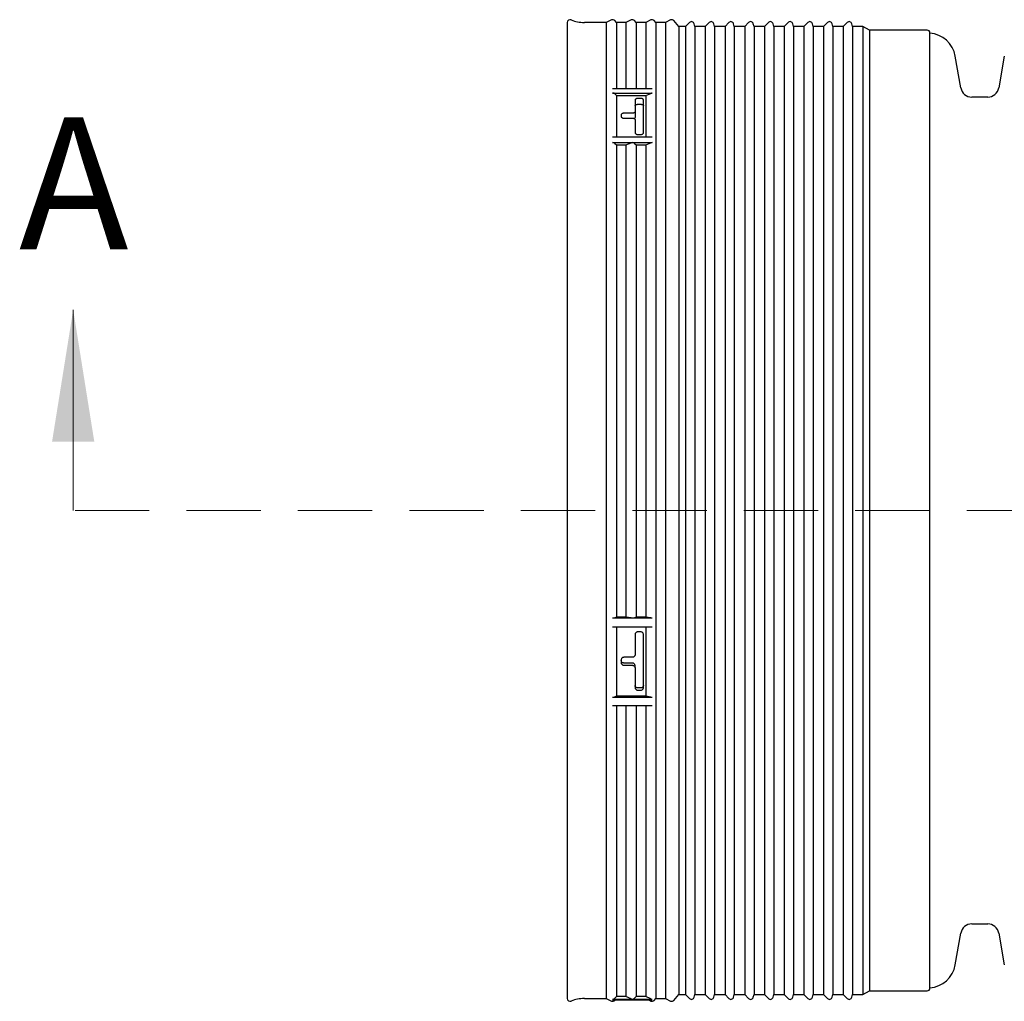
# Model space of a CAD drawing. Units: millimetres. Extents: x 336 to 8971, y 188 to 6411.
# Drawn here: x 1391 to 1951, y 4656 to 5215 of the extents above; entities that cross this region are included whole.
import ezdxf

# ---------------------------------------------------------------- set-up
doc = ezdxf.new("R2010")
doc.units = ezdxf.units.MM
doc.header["$LTSCALE"] = 33.3
doc.linetypes.add('HIDDEN', pattern=[1.905, 1.27, -0.635])
doc.styles.add('SLDTEXTSTYLE0', font='TXT', dxfattribs={"width": 0.7})

msp = doc.modelspace()

# ---------------------------------------------------------------- linework, layer by layer
at = {"color": 7, "linetype": 'Continuous', "lineweight": 25}
for p, q in [((1702.3, 5213.6), (1702.3, 4658)), ((1724.49, 5213.6), (1712, 5213.6)), ((1727.41, 5215.03), (1724.49, 5213.6)), ((1724.49, 5213.6), (1724.49, 4935.8)), ((1730.21, 5213.6), (1729.3, 5214.64)), ((1735.7, 5213.6), (1730.21, 5213.6)), ((1730.21, 5213.6), (1730.21, 5176.08)), ((1738.63, 5215.03), (1735.7, 5213.6)), ((1735.7, 5213.6), (1735.7, 5176.08)), ((1741.43, 5213.6), (1740.52, 5214.64)), ((1746.92, 5213.6), (1741.43, 5213.6)), ((1741.43, 5213.6), (1741.43, 5176.08)), ((1749.85, 5215.03), (1746.92, 5213.6)), ((1746.92, 5213.6), (1746.92, 5176.08)), ((1752.64, 5213.6), (1751.74, 5214.64)), ((1758.14, 5213.6), (1752.64, 5213.6)), ((1752.64, 5213.6), (1752.64, 4935.8)), ((1761.06, 5215.03), (1758.14, 5213.6)), ((1758.14, 5213.6), (1758.14, 4935.8)), ((1765.81, 5211.36), (1762.96, 5214.64)), ((1769.61, 5211.36), (1765.81, 5211.36)), ((1765.81, 5211.36), (1765.81, 4935.8)), ((1771.86, 5213.6), (1769.61, 5211.36)), ((1769.61, 5211.36), (1769.61, 4935.8)), ((1774.92, 5211.36), (1774.51, 5212.89)), ((1780.83, 5211.36), (1774.92, 5211.36)), ((1774.92, 5211.36), (1774.92, 4935.8)), ((1783.07, 5213.6), (1780.83, 5211.36)), ((1780.83, 5211.36), (1780.83, 4935.8)), ((1786.14, 5211.36), (1785.73, 5212.89)), ((1792.05, 5211.36), (1786.14, 5211.36)), ((1786.14, 5211.36), (1786.14, 4935.8)), ((1794.29, 5213.6), (1792.05, 5211.36)), ((1792.05, 5211.36), (1792.05, 4935.8)), ((1797.36, 5211.36), (1796.95, 5212.89)), ((1803.27, 5211.36), (1797.36, 5211.36)), ((1797.36, 5211.36), (1797.36, 4935.8)), ((1805.51, 5213.6), (1803.27, 5211.36)), ((1803.27, 5211.36), (1803.27, 4935.8)), ((1808.58, 5211.36), (1808.17, 5212.89)), ((1814.49, 5211.36), (1808.58, 5211.36)), ((1808.58, 5211.36), (1808.58, 4935.8)), ((1816.73, 5213.6), (1814.49, 5211.36)), ((1814.49, 5211.36), (1814.49, 4935.8)), ((1819.8, 5211.36), (1819.39, 5212.89)), ((1825.7, 5211.36), (1819.8, 5211.36)), ((1819.8, 5211.36), (1819.8, 4935.8)), ((1827.95, 5213.6), (1825.7, 5211.36)), ((1825.7, 5211.36), (1825.7, 4935.8)), ((1831.01, 5211.36), (1830.6, 5212.89)), ((1836.92, 5211.36), (1831.01, 5211.36)), ((1831.01, 5211.36), (1831.01, 4935.8)), ((1839.17, 5213.6), (1836.92, 5211.36)), ((1836.92, 5211.36), (1836.92, 4935.8)), ((1842.23, 5211.36), (1841.82, 5212.89)), ((1848.14, 5211.36), (1842.23, 5211.36)), ((1842.23, 5211.36), (1842.23, 4935.8)), ((1850.38, 5213.6), (1848.14, 5211.36)), ((1848.14, 5211.36), (1848.14, 4935.8)), ((1853.45, 5211.36), (1853.04, 5212.89)), ((1859.36, 5211.36), (1853.45, 5211.36)), ((1853.45, 5211.36), (1853.45, 4935.8)), ((1861.6, 5213.6), (1859.36, 5211.36)), ((1859.36, 5211.36), (1859.36, 4935.8)), ((1864.67, 5211.36), (1864.26, 5212.89)), ((1870.58, 5211.36), (1864.67, 5211.36)), ((1864.67, 5211.36), (1864.67, 4935.8)), ((1874.25, 5209.24), (1870.58, 5211.36)), ((1870.58, 5211.36), (1870.58, 4935.8)), ((1907.09, 5209.24), (1874.25, 5209.24)), ((1874.25, 5209.24), (1874.25, 4935.8)), ((1908.68, 4663.95), (1908.68, 5207.65)), ((1926.27, 5176.38), (1923.08, 5194.46)), ((1951, 5194.46), (1947.82, 5176.38)), ((1728.11, 5176.08), (1739.32, 5176.08)), ((1728.11, 5173.39), (1750.54, 5173.39)), ((1729.3, 5172.93), (1730.21, 5172.04)), ((1730.21, 5172.04), (1730.21, 5148.59)), ((1730.21, 5172.04), (1746.92, 5172.04)), ((1739.32, 5176.08), (1750.54, 5176.08)), ((1746.92, 5172.04), (1749.85, 5173.26)), ((1746.92, 5172.04), (1746.92, 5148.59)), ((1740.89, 5169.51), (1740.89, 5162.86)), ((1744.06, 5170.37), (1742.48, 5170.37)), ((1742.48, 5167.03), (1744.06, 5167.03)), ((1745.65, 5150.85), (1745.65, 5169.51)), ((1941.56, 5171.13), (1932.52, 5171.13)), ((1732.95, 5161.01), (1732.95, 5160.08)), ((1739.3, 5161.94), (1734.54, 5161.94)), ((1740.89, 5162.86), (1740.89, 5159.53)), ((1734.54, 5159.14), (1739.3, 5159.14)), ((1740.89, 5158.19), (1740.89, 5150.85)), ((1742.48, 5149.84), (1744.06, 5149.84)), ((1728.11, 5148.59), (1750.54, 5148.59)), ((1728.11, 5145.19), (1739.32, 5145.19)), ((1729.3, 5144.78), (1730.21, 5144)), ((1730.21, 5144), (1730.21, 4874.99)), ((1730.21, 5144), (1735.7, 5144)), ((1735.7, 5144), (1738.63, 5145.07)), ((1735.7, 5144), (1735.7, 4874.99)), ((1739.32, 5145.19), (1750.54, 5145.19)), ((1740.52, 5144.78), (1741.43, 5144)), ((1741.43, 5144), (1741.43, 4874.99)), ((1741.43, 5144), (1746.92, 5144)), ((1746.92, 5144), (1749.85, 5145.07)), ((1746.92, 5144), (1746.92, 4874.99)), ((1724.49, 4935.8), (1724.49, 4658)), ((1752.64, 4935.8), (1752.64, 4658)), ((1758.14, 4935.8), (1758.14, 4658)), ((1765.81, 4935.8), (1765.81, 4660.25)), ((1769.61, 4935.8), (1769.61, 4660.25)), ((1774.92, 4935.8), (1774.92, 4660.25)), ((1780.83, 4935.8), (1780.83, 4660.25)), ((1786.14, 4935.8), (1786.14, 4660.25)), ((1792.05, 4935.8), (1792.05, 4660.25)), ((1797.36, 4935.8), (1797.36, 4660.25)), ((1803.27, 4935.8), (1803.27, 4660.25)), ((1808.58, 4935.8), (1808.58, 4660.25)), ((1814.49, 4935.8), (1814.49, 4660.25)), ((1819.8, 4935.8), (1819.8, 4660.25)), ((1825.7, 4935.8), (1825.7, 4660.25)), ((1831.01, 4935.8), (1831.01, 4660.25)), ((1836.92, 4935.8), (1836.92, 4660.25)), ((1842.23, 4935.8), (1842.23, 4660.25)), ((1848.14, 4935.8), (1848.14, 4660.25)), ((1853.45, 4935.8), (1853.45, 4660.25)), ((1859.36, 4935.8), (1859.36, 4660.25)), ((1864.67, 4935.8), (1864.67, 4660.25)), ((1870.58, 4935.8), (1870.58, 4660.25)), ((1874.25, 4935.8), (1874.25, 4662.37)), ((1728.11, 4874.64), (1739.32, 4874.64)), ((1728.11, 4869.59), (1750.54, 4869.59)), ((1730.21, 4874.99), (1729.3, 4874.76)), ((1735.7, 4874.99), (1730.21, 4874.99)), ((1730.21, 4869.59), (1730.21, 4830.13)), ((1738.63, 4874.68), (1735.7, 4874.99)), ((1739.32, 4874.64), (1750.54, 4874.64)), ((1741.43, 4874.99), (1740.52, 4874.76)), ((1746.92, 4874.99), (1741.43, 4874.99)), ((1749.85, 4874.68), (1746.92, 4874.99)), ((1746.92, 4869.59), (1746.92, 4830.13)), ((1740.89, 4865.2), (1740.89, 4853.74)), ((1744.06, 4866.74), (1742.48, 4866.74)), ((1745.65, 4835), (1745.65, 4865.2)), ((1732.95, 4850.71), (1732.95, 4849.2)), ((1739.3, 4852.23), (1734.54, 4852.23)), ((1739.3, 4848.97), (1734.54, 4848.97)), ((1734.54, 4847.7), (1739.3, 4847.7)), ((1740.89, 4846.19), (1740.89, 4847.46)), ((1740.89, 4846.19), (1740.89, 4835)), ((1744.06, 4834.79), (1742.48, 4834.79)), ((1742.48, 4833.52), (1744.06, 4833.52)), ((1728.11, 4829.53), (1750.54, 4829.53)), ((1728.11, 4824.75), (1739.32, 4824.75)), ((1730.21, 4830.13), (1729.3, 4829.74)), ((1746.92, 4830.13), (1730.21, 4830.13)), ((1730.21, 4824.75), (1730.21, 4659.23)), ((1735.7, 4824.75), (1735.7, 4659.23)), ((1739.32, 4824.75), (1750.54, 4824.75)), ((1741.43, 4824.75), (1741.43, 4659.23)), ((1749.85, 4829.59), (1746.92, 4830.13)), ((1746.92, 4824.75), (1746.92, 4659.23)), ((1932.52, 4700.47), (1941.56, 4700.47)), ((1923.08, 4677.14), (1926.27, 4695.22)), ((1947.82, 4695.22), (1951, 4677.14)), ((1870.58, 4660.25), (1874.25, 4662.37)), ((1874.25, 4662.37), (1907.09, 4662.37)), ((1712, 4658), (1724.49, 4658)), ((1724.49, 4658), (1727.41, 4656.58)), ((1728.11, 4657.65), (1739.32, 4657.65)), ((1728.11, 4657.21), (1750.54, 4657.21)), ((1730.21, 4659.23), (1729.3, 4658.2)), ((1729.3, 4656.96), (1729.52, 4657.21)), ((1735.7, 4659.23), (1730.21, 4659.23)), ((1738.63, 4657.81), (1735.7, 4659.23)), ((1739.32, 4657.65), (1750.54, 4657.65)), ((1741.43, 4659.23), (1740.52, 4658.2)), ((1746.92, 4659.23), (1741.43, 4659.23)), ((1749.85, 4657.81), (1746.92, 4659.23)), ((1748.54, 4657.21), (1749.85, 4656.58)), ((1751.74, 4656.96), (1752.64, 4658)), ((1752.64, 4658), (1758.14, 4658)), ((1758.14, 4658), (1761.06, 4656.58)), ((1762.96, 4656.96), (1765.81, 4660.25)), ((1765.81, 4660.25), (1769.61, 4660.25)), ((1769.61, 4660.25), (1771.86, 4658)), ((1774.51, 4658.72), (1774.92, 4660.25)), ((1774.92, 4660.25), (1780.83, 4660.25)), ((1780.83, 4660.25), (1783.07, 4658)), ((1785.73, 4658.72), (1786.14, 4660.25)), ((1786.14, 4660.25), (1792.05, 4660.25)), ((1792.05, 4660.25), (1794.29, 4658)), ((1796.95, 4658.72), (1797.36, 4660.25)), ((1797.36, 4660.25), (1803.27, 4660.25)), ((1803.27, 4660.25), (1805.51, 4658)), ((1808.17, 4658.72), (1808.58, 4660.25)), ((1808.58, 4660.25), (1814.49, 4660.25)), ((1814.49, 4660.25), (1816.73, 4658)), ((1819.39, 4658.72), (1819.8, 4660.25)), ((1819.8, 4660.25), (1825.7, 4660.25)), ((1825.7, 4660.25), (1827.95, 4658)), ((1830.6, 4658.72), (1831.01, 4660.25)), ((1831.01, 4660.25), (1836.92, 4660.25)), ((1836.92, 4660.25), (1839.17, 4658)), ((1841.82, 4658.72), (1842.23, 4660.25)), ((1842.23, 4660.25), (1848.14, 4660.25)), ((1848.14, 4660.25), (1850.38, 4658)), ((1853.04, 4658.72), (1853.45, 4660.25)), ((1853.45, 4660.25), (1859.36, 4660.25)), ((1859.36, 4660.25), (1861.6, 4658)), ((1864.26, 4658.72), (1864.67, 4660.25)), ((1864.67, 4660.25), (1870.58, 4660.25))]:
    msp.add_line(p, q, dxfattribs=at)
at = {"color": 7, "linetype": 'Continuous', "lineweight": 18}
msp.add_line((1421.1, 4935.8), (1421.1, 5050.08), dxfattribs=at)
at = {"color": 7, "linetype": 'HIDDEN', "lineweight": 18}
msp.add_line((3557.84, 4935.8), (1421.1, 4935.8), dxfattribs=at)
at = {"color": 7, "linetype": 'Continuous', "lineweight": 25}
for centre, radius, start, end in [((1703.89, 5213.6), 1.59, 67.8629, 180), ((1712, 5233.54), 19.94, 247.8629, 270), ((1728.11, 5213.6), 1.59, 41, 116), ((1739.32, 5213.6), 1.59, 41, 116), ((1750.54, 5213.6), 1.59, 41, 116), ((1761.76, 5213.6), 1.59, 41, 116), ((1772.98, 5212.48), 1.59, 15, 135), ((1784.2, 5212.48), 1.59, 15, 135), ((1795.42, 5212.48), 1.59, 15, 135), ((1806.63, 5212.48), 1.59, 15, 135), ((1817.85, 5212.48), 1.59, 15, 135), ((1829.07, 5212.48), 1.59, 15, 135), ((1840.29, 5212.48), 1.59, 15, 135), ((1851.51, 5212.48), 1.59, 15, 135), ((1862.73, 5212.48), 1.59, 15, 135), ((1907.09, 5207.65), 1.59, 0, 90), ((1907.44, 5191.71), 15.88, 10, 85.5452), ((1728.13, 5171.68), 1.72, 46.8295, 90.8028), ((1750.54, 5171.57), 1.82, 89.8765, 112.3388), ((1932.52, 5177.48), 6.35, 190, 270), ((1941.56, 5177.48), 6.35, 270, 350), ((1728.14, 5143.34), 1.85, 51.1047, 91.1807), ((1739.32, 5143.15), 2.04, 89.825, 109.8077), ((1739.36, 5143.34), 1.85, 51.1047, 91.1807), ((1750.54, 5143.15), 2.04, 89.825, 109.8077), ((1728.19, 4879.88), 5.24, 269.0952, 282.2988), ((1739.31, 4881.28), 6.64, 264.0971, 270.1166), ((1739.41, 4879.88), 5.24, 269.0952, 282.2988), ((1750.53, 4881.28), 6.64, 264.0971, 270.1166), ((1728.18, 4832.66), 3.13, 268.6409, 291.028), ((1750.53, 4833.38), 3.85, 259.7823, 270.1803), ((1932.52, 4694.12), 6.35, 90, 170), ((1941.56, 4694.12), 6.35, 10, 90), ((1907.44, 4679.9), 15.88, 274.4548, 350), ((1907.09, 4663.95), 1.59, 270, 0), ((1703.89, 4658), 1.59, 180, 292.1371), ((1712, 4638.06), 19.94, 90, 112.1371), ((1728.11, 4658), 1.59, 244, 319), ((1728.11, 4659.24), 1.59, 269.9724, 318.8361), ((1739.32, 4659.25), 1.59, 244.1067, 270.0045), ((1739.32, 4659.24), 1.59, 269.9724, 318.8361), ((1750.54, 4659.25), 1.59, 244.1067, 270.0045), ((1750.54, 4658), 1.59, 244, 319), ((1761.76, 4658), 1.59, 244, 319), ((1772.98, 4659.13), 1.59, 225, 345), ((1784.2, 4659.13), 1.59, 225, 345), ((1795.42, 4659.13), 1.59, 225, 345), ((1806.63, 4659.13), 1.59, 225, 345), ((1817.85, 4659.13), 1.59, 225, 345), ((1829.07, 4659.13), 1.59, 225, 345), ((1840.29, 4659.13), 1.59, 225, 345), ((1851.51, 4659.13), 1.59, 225, 345), ((1862.73, 4659.13), 1.59, 225, 345)]:
    msp.add_arc(centre, radius, start, end, dxfattribs=at)
for points, knots in [([(1742.48, 5170.37), (1742.35, 5170.36), (1742.05, 5170.35), (1741.6, 5170.25), (1741.21, 5170.05), (1740.94, 5169.79), (1740.91, 5169.6), (1740.89, 5169.51)], [0, 0, 0, 0, 0.147878, 0.361959, 0.576231, 0.79088, 1, 1, 1, 1]), ([(1740.89, 5166.18), (1740.89, 5166.21), (1740.9, 5166.34), (1741.02, 5166.56), (1741.34, 5166.8), (1741.78, 5166.96), (1742.19, 5167.03), (1742.42, 5167.03), (1742.48, 5167.03)], [0, 0, 0, 0, 0.0734, 0.288549, 0.50369, 0.718575, 0.933059, 1, 1, 1, 1]), ([(1745.65, 5169.51), (1745.63, 5169.61), (1745.6, 5169.8), (1745.32, 5170.06), (1744.92, 5170.25), (1744.47, 5170.35), (1744.18, 5170.36), (1744.06, 5170.37)], [0, 0, 0, 0, 0.215161, 0.430325, 0.645357, 0.860028, 1, 1, 1, 1]), ([(1744.06, 5167.03), (1744.24, 5167.02), (1744.6, 5167), (1745.07, 5166.86), (1745.43, 5166.64), (1745.62, 5166.4), (1745.64, 5166.24), (1745.65, 5166.18)], [0, 0, 0, 0, 0.2141782, 0.4283492, 0.6427274, 0.857512, 1, 1, 1, 1]), ([(1734.54, 5161.94), (1734.42, 5161.93), (1734.12, 5161.92), (1733.67, 5161.81), (1733.27, 5161.6), (1733, 5161.32), (1732.97, 5161.11), (1732.95, 5161.01)], [0, 0, 0, 0, 0.148054, 0.362727, 0.577406, 0.792092, 1, 1, 1, 1]), ([(1740.89, 5162.86), (1740.89, 5162.85), (1740.89, 5162.75), (1740.82, 5162.54), (1740.55, 5162.26), (1740.14, 5162.06), (1739.7, 5161.95), (1739.41, 5161.94), (1739.3, 5161.94)], [0, 0, 0, 0, 0.006819, 0.221543, 0.436251, 0.650941, 0.865617, 1, 1, 1, 1]), ([(1732.95, 5160.08), (1732.97, 5159.97), (1733, 5159.76), (1733.28, 5159.48), (1733.68, 5159.27), (1734.13, 5159.15), (1734.42, 5159.14), (1734.54, 5159.14)], [0, 0, 0, 0, 0.214694, 0.429388, 0.644085, 0.858781, 1, 1, 1, 1]), ([(1739.3, 5159.14), (1739.42, 5159.13), (1739.73, 5159.12), (1740.17, 5159), (1740.57, 5158.79), (1740.84, 5158.5), (1740.87, 5158.29), (1740.89, 5158.19)], [0, 0, 0, 0, 0.148026, 0.362694, 0.577363, 0.792037, 1, 1, 1, 1]), ([(1740.38, 5158.87), (1740.48, 5158.92), (1740.7, 5159.05), (1740.86, 5159.29), (1740.88, 5159.46), (1740.89, 5159.53)], [0, 0, 0, 0, 0.311509, 0.726752, 1, 1, 1, 1]), ([(1740.89, 5150.85), (1740.89, 5150.85), (1740.89, 5150.73), (1740.96, 5150.5), (1741.22, 5150.2), (1741.63, 5149.97), (1742.08, 5149.85), (1742.37, 5149.84), (1742.48, 5149.84)], [0, 0, 0, 0, 0.005971, 0.221098, 0.436292, 0.651308, 0.865961, 1, 1, 1, 1]), ([(1744.06, 5149.84), (1744.24, 5149.85), (1744.6, 5149.87), (1745.07, 5150.05), (1745.43, 5150.3), (1745.62, 5150.59), (1745.64, 5150.77), (1745.65, 5150.85)], [0, 0, 0, 0, 0.214193, 0.42838, 0.642767, 0.857549, 1, 1, 1, 1]), ([(1742.48, 4866.74), (1742.35, 4866.73), (1742.05, 4866.71), (1741.6, 4866.52), (1741.21, 4866.16), (1740.94, 4865.71), (1740.91, 4865.36), (1740.89, 4865.2)], [0, 0, 0, 0, 0.147878, 0.361959, 0.576231, 0.79088, 1, 1, 1, 1]), ([(1745.65, 4865.2), (1745.63, 4865.37), (1745.6, 4865.72), (1745.32, 4866.18), (1744.92, 4866.53), (1744.47, 4866.71), (1744.18, 4866.73), (1744.06, 4866.74)], [0, 0, 0, 0, 0.215161, 0.430325, 0.645357, 0.860028, 1, 1, 1, 1]), ([(1740.89, 4853.74), (1740.87, 4853.57), (1740.84, 4853.23), (1740.56, 4852.78), (1740.16, 4852.43), (1739.71, 4852.25), (1739.42, 4852.23), (1739.3, 4852.23)], [0, 0, 0, 0, 0.214711, 0.429423, 0.644122, 0.858807, 1, 1, 1, 1]), ([(1734.54, 4852.23), (1734.36, 4852.21), (1734, 4852.18), (1733.53, 4851.91), (1733.17, 4851.53), (1732.98, 4851.11), (1732.96, 4850.82), (1732.95, 4850.71)], [0, 0, 0, 0, 0.2146874, 0.4293746, 0.6440664, 0.8587636, 1, 1, 1, 1]), ([(1734.54, 4848.97), (1734.36, 4848.98), (1734, 4849.02), (1733.53, 4849.28), (1733.17, 4849.66), (1732.98, 4850.08), (1732.96, 4850.36), (1732.95, 4850.47)], [0, 0, 0, 0, 0.214687, 0.429374, 0.644066, 0.858763, 1, 1, 1, 1]), ([(1732.95, 4849.2), (1732.95, 4849.2), (1732.95, 4849.02), (1733.02, 4848.68), (1733.29, 4848.23), (1733.7, 4847.89), (1734.14, 4847.72), (1734.43, 4847.7), (1734.54, 4847.7)], [0, 0, 0, 0, 0.006872, 0.221553, 0.436237, 0.650926, 0.865613, 1, 1, 1, 1]), ([(1740.89, 4847.46), (1740.89, 4847.52), (1740.88, 4847.75), (1740.76, 4848.13), (1740.44, 4848.55), (1740, 4848.85), (1739.59, 4848.96), (1739.36, 4848.97), (1739.3, 4848.97)], [0, 0, 0, 0, 0.074079, 0.288763, 0.503428, 0.718074, 0.932711, 1, 1, 1, 1]), ([(1739.3, 4847.7), (1739.42, 4847.69), (1739.73, 4847.67), (1740.17, 4847.48), (1740.57, 4847.14), (1740.84, 4846.69), (1740.87, 4846.36), (1740.89, 4846.19)], [0, 0, 0, 0, 0.148026, 0.362694, 0.577363, 0.792037, 1, 1, 1, 1]), ([(1742.48, 4834.79), (1742.3, 4834.81), (1741.94, 4834.84), (1741.47, 4835.1), (1741.11, 4835.47), (1740.92, 4835.89), (1740.9, 4836.16), (1740.89, 4836.27)], [0, 0, 0, 0, 0.214178, 0.428349, 0.642727, 0.857512, 1, 1, 1, 1]), ([(1745.65, 4836.27), (1745.65, 4836.27), (1745.65, 4836.1), (1745.59, 4835.76), (1745.32, 4835.32), (1744.91, 4834.99), (1744.46, 4834.82), (1744.18, 4834.8), (1744.06, 4834.79)], [0, 0, 0, 0, 0.005943, 0.221084, 0.436293, 0.651319, 0.865971, 1, 1, 1, 1]), ([(1740.89, 4835), (1740.89, 4835), (1740.89, 4834.82), (1740.96, 4834.49), (1741.22, 4834.04), (1741.63, 4833.71), (1742.08, 4833.54), (1742.37, 4833.53), (1742.48, 4833.52)], [0, 0, 0, 0, 0.005971, 0.221098, 0.436292, 0.651308, 0.865961, 1, 1, 1, 1]), ([(1744.06, 4833.52), (1744.24, 4833.54), (1744.6, 4833.57), (1745.07, 4833.82), (1745.43, 4834.2), (1745.62, 4834.61), (1745.64, 4834.89), (1745.65, 4835)], [0, 0, 0, 0, 0.214193, 0.42838, 0.642767, 0.857549, 1, 1, 1, 1])]:
    msp.add_open_spline(points, degree=3, knots=knots, dxfattribs=at)
at = {"color": 7, "linetype": 'Continuous', "lineweight": 18}
msp.add_solid([(1421.1, 5050.08), (1409.07, 4974.9), (1433.13, 4974.9)], dxfattribs=at)

# ---------------------------------------------------------------- texts
at = {"color": 7, "linetype": 'Continuous', "insert": (1390.25, 5159.7), "char_height": 75.18, "attachment_point": 1, "style": 'SLDTEXTSTYLE0'}
msp.add_mtext('A', dxfattribs=at)

doc.saveas('drawing.dxf')
